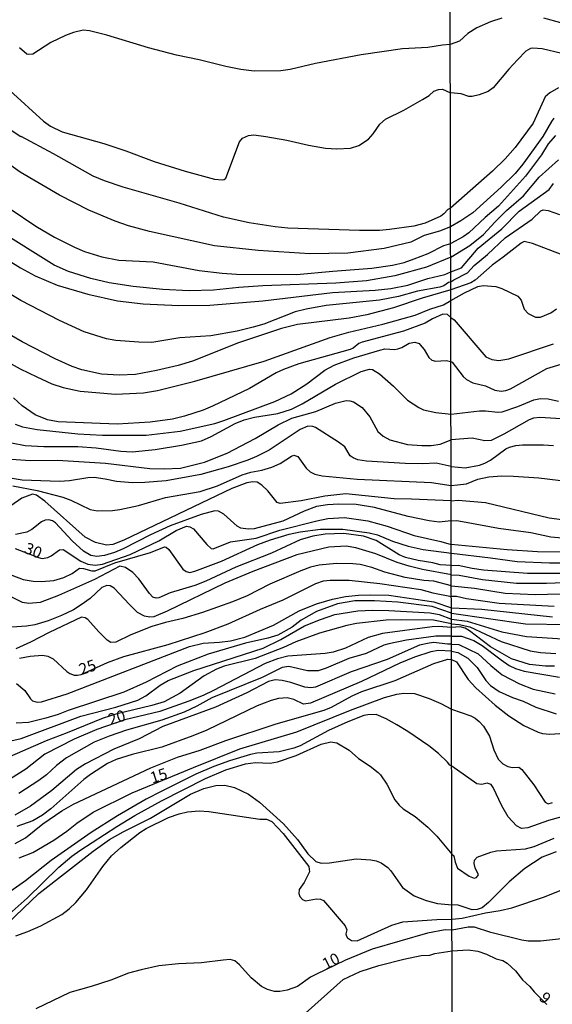
# Model space of a CAD drawing. Units: millimetres. Extents: x 175907 to 178324, y 1663183 to 1665962.
# Drawn here: x 177740 to 177858, y 1665415 to 1665633 of the extents above; entities that cross this region are included whole.
import ezdxf
from ezdxf.enums import TextEntityAlignment as Align

# ---------------------------------------------------------------- set-up
doc = ezdxf.new("R2010")
doc.units = ezdxf.units.MM
for name, color, linetype in [('IMAGEM', 7, 'Continuous'), ('V-CURVA_DE_NIVEL', 4, 'Continuous'), ('V-CURVA_MESTRA', 1, 'Continuous'), ('V-TEXTO_DE_ALTIMETRIA', 2, 'Continuous'), ('X-LIMITE_1000', 7, 'Continuous')]:
    doc.layers.add(name, color=color, linetype=linetype)
picture_1 = doc.add_image_def('image1.jpg', size_in_pixel=(4027, 4629))

msp = doc.modelspace()

# ---------------------------------------------------------------- linework, layer by layer
at = {"layer": 'V-CURVA_DE_NIVEL'}
for points in [[(177864.54, 1665634.48), (177862.53, 1665633.21), (177861.16, 1665632.62), (177860.18, 1665632.59), (177856.46, 1665633.64)], [(177847.14, 1665633.64), (177844.58, 1665632.83), (177841.58, 1665631.5), (177839.58, 1665630.29), (177837.78, 1665628.55), (177835.71, 1665627.84)], [(177835.71, 1665627.84), (177834, 1665627.71), (177830.71, 1665627.16), (177825.12, 1665626.84), (177815.94, 1665625.54), (177805.87, 1665623.64), (177800.23, 1665622.27), (177798.18, 1665621.97), (177792.25, 1665621.91), (177789.3, 1665622.29), (177786.02, 1665622.93), (177780.12, 1665624.43), (177775.09, 1665625.49), (177768.85, 1665627.09), (177759.67, 1665629.91), (177755.83, 1665630.81), (177754.38, 1665630.98), (177752.29, 1665630.51), (177750.5, 1665629.83), (177747.25, 1665628.23), (177743.28, 1665625.69), (177742.38, 1665625.6), (177741.93, 1665625.69), (177740.29, 1665627.12)], [(177860.39, 1665625.86), (177856.03, 1665626.85), (177854.02, 1665627.04), (177853.44, 1665626.95), (177852.44, 1665626.34), (177850.56, 1665624.45), (177848.65, 1665622.4), (177845.24, 1665618.26), (177844.11, 1665617.44), (177842.1, 1665616.67), (177840.52, 1665616.33), (177839.85, 1665616.35), (177838.12, 1665616.89), (177835.73, 1665617.12)], [(177738.13, 1665617.66), (177745.63, 1665610.85), (177747.18, 1665609.72), (177749.77, 1665608.5), (177758.99, 1665605.88), (177763.86, 1665604.3), (177770.13, 1665601.95), (177776.96, 1665599.81), (177783.45, 1665598.06), (177785.16, 1665597.85), (177785.63, 1665597.96), (177786.01, 1665598.26), (177789.02, 1665606.26), (177789.71, 1665607.11), (177791.01, 1665607.71), (177791.01, 1665607.71), (177792.16, 1665607.84), (177794.85, 1665607.5), (177799.48, 1665606.69), (177804.29, 1665605.53), (177808.04, 1665604.89), (177810.56, 1665604.7), (177813.59, 1665604.87), (177815.43, 1665605.51), (177817.56, 1665606.88), (177818.59, 1665608.06), (177820.08, 1665610.21), (177821.36, 1665611.3), (177825.42, 1665613.3), (177829.56, 1665615.65), (177831.01, 1665616.57), (177832.06, 1665617.47), (177833.06, 1665617.87), (177833.96, 1665617.92), (177835.73, 1665617.12)], [(177859.71, 1665618.23), (177857.78, 1665617.12), (177856.73, 1665616.21), (177854.08, 1665610.44), (177850.07, 1665605.03), (177847.89, 1665602.55), (177845.09, 1665599.79), (177835.78, 1665591.62)], [(177835.78, 1665591.62), (177835.13, 1665591.33), (177834.28, 1665590.32), (177833.62, 1665589.82), (177830.16, 1665588.29), (177827.64, 1665587.63), (177822.26, 1665586.86), (177820.04, 1665586.69), (177815.6, 1665586.69), (177799.72, 1665587.2), (177796.9, 1665587.45), (177791.18, 1665588.33), (177785.46, 1665589.61), (177775.64, 1665592.68), (177763.26, 1665596.29), (177759.12, 1665597.68), (177756.62, 1665598.66), (177747.82, 1665603.66), (177740.68, 1665607.5), (177740.59, 1665607.41), (177736.34, 1665610.23)], [(177859.02, 1665607.7), (177857.39, 1665605.84), (177855.92, 1665603.39), (177852.37, 1665598.68), (177846.37, 1665592.04), (177843.44, 1665589.54), (177839.83, 1665586.14), (177838.55, 1665585.28), (177835.8, 1665583.76)], [(177835.8, 1665580.79), (177840, 1665583.36), (177843.04, 1665585.75), (177845.64, 1665588.62), (177848.18, 1665591.1), (177851.95, 1665594.3), (177855.36, 1665598.45), (177859.71, 1665602.27)], [(177835.81, 1665577.54), (177838.21, 1665578.4), (177841.9, 1665582.76), (177847.14, 1665587.06), (177850.96, 1665590.93), (177857.59, 1665595.71), (177858.53, 1665597.06)], [(177738.2, 1665591.49), (177743.92, 1665587.6), (177748.02, 1665585.17), (177752.46, 1665582.95), (177754.68, 1665582.01), (177758.52, 1665580.82), (177762.32, 1665580.11), (177769.92, 1665579.71), (177780.08, 1665577.78), (177785.16, 1665577.19), (177788.32, 1665577), (177801.68, 1665576.93), (177809.71, 1665577.7), (177818.33, 1665578.3), (177822.94, 1665579), (177825.51, 1665579.62), (177827.68, 1665580.39), (177830.8, 1665581.58), (177834.3, 1665583.36), (177835.8, 1665583.76)], [(177835.82, 1665575.29), (177836.48, 1665575.73), (177839.49, 1665577.33), (177840.98, 1665578.91), (177843.98, 1665581.37), (177847.86, 1665585.05), (177853.81, 1665589.17), (177855.77, 1665591.05), (177856.28, 1665591.24), (177857.4, 1665591.12), (177859.92, 1665590.22)], [(177835.8, 1665580.79), (177830.46, 1665578.55), (177823.46, 1665576.63), (177817.14, 1665575.56), (177810.39, 1665575.05), (177794.21, 1665574.41), (177788.88, 1665574.07), (177783.24, 1665573.47), (177777.9, 1665573.3), (177772.01, 1665573.64), (177765.48, 1665574.24), (177760.14, 1665575.07), (177756.13, 1665576.01), (177751.14, 1665577.57), (177747.95, 1665579.02), (177735.27, 1665586.92)], [(177733.46, 1665582.74), (177740.55, 1665578.38), (177743.79, 1665576.61), (177748.66, 1665574.56), (177755.45, 1665572.58), (177761.98, 1665571.12), (177767.7, 1665570.44), (177775.6, 1665570.08), (177782.43, 1665570.16), (177794.17, 1665571.12), (177809.62, 1665572.98), (177819.06, 1665573.43), (177822.52, 1665573.81), (177826.27, 1665574.54), (177830.76, 1665576.08), (177834.51, 1665576.93), (177835.81, 1665577.54)], [(177734.57, 1665559.34), (177740.46, 1665556.05), (177744.13, 1665554.26), (177747.42, 1665552.77), (177749.98, 1665551.91), (177753.7, 1665551.12), (177761.55, 1665550.46), (177767.74, 1665550.72), (177770.86, 1665551.29), (177779.1, 1665553.36), (177794.47, 1665557.76), (177809.11, 1665563.01), (177813.25, 1665564.17), (177820.77, 1665565.94), (177827.94, 1665567.92), (177831.14, 1665569.25), (177834.22, 1665570.25), (177835.82, 1665571.17), (177838.89, 1665572.91), (177841.8, 1665574.28), (177843, 1665574.53), (177845.82, 1665574.28), (177847.14, 1665573.85), (177850.65, 1665572.14), (177851.39, 1665571.25), (177852.09, 1665569.28), (177852.97, 1665568.32), (177854.58, 1665567.48), (177855.69, 1665567.46), (177858, 1665568.46), (177859.23, 1665569.32)], [(177835.82, 1665575.29), (177835.32, 1665575.14), (177834.28, 1665574.41), (177833.36, 1665574.11), (177828.45, 1665573.22), (177824.23, 1665572.06), (177820, 1665571.25), (177808.22, 1665570.06), (177803.78, 1665569.29), (177801.38, 1665568.65), (177794.43, 1665565.96), (177792.04, 1665565.25), (177788.49, 1665564.42), (177782.69, 1665563.38), (177775.81, 1665562.89), (177769.62, 1665561.9), (177766.72, 1665561.93), (177761.64, 1665562.31), (177759.59, 1665562.71), (177754.64, 1665564.25), (177749.13, 1665566.73), (177740.61, 1665571.15), (177736.02, 1665573.88)], [(177835.83, 1665567.39), (177835.07, 1665568.09), (177834.04, 1665568.14), (177831.74, 1665567.11), (177830.16, 1665566.17), (177825.34, 1665564.38), (177816.16, 1665561.97), (177815.47, 1665561.67), (177814.19, 1665560.62), (177813.51, 1665560.32), (177802.15, 1665557.16), (177798.74, 1665555.93), (177797.16, 1665555.18), (177791.22, 1665551.74), (177783.03, 1665547.77), (177780.98, 1665546.92), (177776.84, 1665545.57), (177774.15, 1665544.95), (177769.24, 1665544.27), (177761.94, 1665543.82), (177748.87, 1665544.31), (177746.48, 1665544.78), (177743.79, 1665545.89), (177740.89, 1665547.86), (177738.94, 1665549.66)], [(177835.83, 1665567.39), (177836.54, 1665566.91), (177843.57, 1665558.72), (177844.88, 1665558.12), (177846.46, 1665557.91), (177848.68, 1665558.25), (177858.55, 1665561.58)], [(177835.92, 1665522.44), (177837.18, 1665522.48), (177838.38, 1665522.31), (177846.41, 1665520.77), (177853.55, 1665519.83), (177858, 1665518.91), (177862.18, 1665518.53), (177865.86, 1665518.67), (177874.28, 1665520), (177883.34, 1665521.2), (177888.64, 1665521.56), (177892.06, 1665522.26), (177900.14, 1665525.15), (177912.36, 1665528.89), (177916.12, 1665529.87), (177921.72, 1665530.98), (177924.24, 1665531.73), (177931.08, 1665534.55), (177935.14, 1665535.88), (177941.42, 1665539.51), (177948.02, 1665544.32), (177958.6, 1665551.46), (177968.58, 1665560.28), (177977.02, 1665566.5)], [(177739.35, 1665543.78), (177740.98, 1665543.25), (177744.22, 1665542.65), (177753.23, 1665541.71), (177758.65, 1665541.35), (177768.34, 1665541.39), (177775.85, 1665542.24), (177783.54, 1665543.99), (177785.55, 1665544.61), (177796.86, 1665548.82), (177800.47, 1665550.55), (177803.9, 1665552.75), (177807.94, 1665555.76), (177809.96, 1665556.87), (177814.32, 1665558.49), (177820.08, 1665560.2), (177821.24, 1665560.45), (177823.41, 1665560.32), (177824.1, 1665560.47), (177824.95, 1665560.75), (177826.59, 1665561.71), (177827.87, 1665561.99), (177828.79, 1665561.65), (177829.07, 1665561.37), (177829.92, 1665560.31), (177830.99, 1665558.56), (177831.61, 1665557.96), (177832.46, 1665557.78), (177834.77, 1665557.93), (177835.85, 1665557.68)], [(177835.94, 1665515.24), (177844.58, 1665514.27), (177850.52, 1665513.42), (177857.7, 1665513.16), (177861.46, 1665513.12), (177864.92, 1665513.29), (177876.8, 1665514.57), (177880.82, 1665515.21), (177885.82, 1665516.35), (177896.42, 1665519.4), (177904.88, 1665522.14), (177912.66, 1665523.85), (177915.18, 1665524.55), (177921.42, 1665526.79), (177926.38, 1665528.8), (177933.34, 1665532.07), (177941.09, 1665536.68), (177950.82, 1665542.05), (177958.47, 1665547.16), (177965.44, 1665551.56), (177970.1, 1665554.75), (177978.99, 1665559.34)], [(177738.5, 1665539.66), (177741.57, 1665539.08), (177745.71, 1665538.85), (177753.19, 1665538.89), (177757.24, 1665538.55), (177762.75, 1665537.82), (177765.27, 1665537.7), (177770.35, 1665538.19), (177776.2, 1665539.19), (177780.64, 1665540.15), (177782.77, 1665541.07), (177788.04, 1665543.93), (177790.07, 1665544.74), (177792.33, 1665545.34), (177797.5, 1665546.19), (177800.53, 1665547.13), (177802.92, 1665548.28), (177810.26, 1665552.66), (177815.99, 1665555.46), (177817.82, 1665556.01), (177818.5, 1665555.88), (177820, 1665554.97), (177823.13, 1665552.26), (177826.23, 1665549.14), (177828.71, 1665547.47), (177829.78, 1665546.98), (177832.51, 1665546.36), (177835.87, 1665546.04)], [(177835.85, 1665557.68), (177836.1, 1665557.54), (177838.59, 1665554.37), (177839.29, 1665553.72), (177840.73, 1665552.99), (177843.51, 1665552.27), (177845.6, 1665551.33), (177846.97, 1665551.13), (177848.04, 1665551.24), (177849.06, 1665551.63), (177857.12, 1665556.13), (177860.26, 1665557.08)], [(177835.94, 1665512.55), (177837.44, 1665512.65), (177840.56, 1665511.96), (177843.04, 1665511.62), (177852.83, 1665510.85), (177866.5, 1665510.85), (177874.71, 1665511.41), (177881.03, 1665512.56), (177888.55, 1665514.36), (177896.55, 1665516.49), (177897.53, 1665516.92), (177906.8, 1665519.79), (177910.44, 1665520.73), (177915.63, 1665522.99), (177923.73, 1665525.98), (177927.92, 1665527.71), (177934.18, 1665530.62), (177937.23, 1665532.31), (177940.86, 1665534.72), (177949.9, 1665539.6), (177961.06, 1665546.09), (177968.9, 1665551.35), (177972.04, 1665553.25), (177979.05, 1665556.75)], [(177835.87, 1665546.04), (177842.14, 1665546.8), (177843.51, 1665546.8), (177846.24, 1665546.45), (177847.23, 1665546.54), (177850.65, 1665547.69), (177854.24, 1665549.23), (177855.65, 1665549.53), (177857.36, 1665549.4), (177859.66, 1665548.89)], [(177835.9, 1665534.43), (177832.55, 1665535.18), (177829.52, 1665535.01), (177825.68, 1665535.09), (177817.18, 1665535.6), (177815.26, 1665535.93), (177814.17, 1665536.37), (177813.55, 1665536.84), (177812.35, 1665538.77), (177810.92, 1665539.85), (177805.82, 1665543.08), (177805.27, 1665543.29), (177804.16, 1665543.35), (177802.49, 1665542.65), (177795.56, 1665538.08), (177792.8, 1665536.63), (177790.88, 1665535.84), (177786.49, 1665534.35), (177780.47, 1665532.7), (177772.78, 1665531.29), (177768.08, 1665530.91), (177765.35, 1665530.87), (177761.77, 1665531.14), (177759.29, 1665531.68), (177756.81, 1665531.98), (177755.45, 1665531.96), (177751.35, 1665531.29), (177749.13, 1665531.16), (177740.89, 1665531.42), (177736.49, 1665532.19)], [(177835.9, 1665534.43), (177839.02, 1665534.15), (177842.14, 1665534.72), (177843.34, 1665535.17), (177844.6, 1665535.88), (177848, 1665538.36), (177848.8, 1665538.76), (177850.22, 1665539.13), (177851.67, 1665539.23), (177856.33, 1665539.27), (177858.55, 1665539.1)], [(177738.84, 1665530.18), (177744.22, 1665529.16), (177749.86, 1665527.64), (177751.69, 1665526.98), (177755.92, 1665524.97), (177757.54, 1665524.65), (177760.87, 1665524.7), (177762.49, 1665524.93), (177766.63, 1665525.85), (177772.65, 1665527.56), (177780.34, 1665528.94), (177784.14, 1665530.18), (177789.6, 1665532.62), (177791.52, 1665533.17), (177794, 1665533.64), (177796.18, 1665534.32), (177798.05, 1665535.11), (177800.57, 1665536.74), (177801.09, 1665536.93), (177801.94, 1665536.69), (177803.77, 1665534.11), (177804.65, 1665533.26), (177805.74, 1665532.74), (177807.32, 1665532.4), (177815.09, 1665531.63), (177831.57, 1665530.89), (177835.91, 1665530.26)], [(177835.91, 1665530.26), (177837.31, 1665530.38), (177839.32, 1665530.62), (177841.84, 1665531.62), (177844.23, 1665532.16), (177847.1, 1665532.35), (177849.71, 1665532.31), (177855.35, 1665531.95), (177866.93, 1665530.53)], [(177835.91, 1665526.83), (177827.13, 1665527.22), (177823.29, 1665527.32), (177812.57, 1665528.37), (177807.92, 1665527.92), (177802.71, 1665526.85), (177798.01, 1665526.28), (177797.35, 1665526.45), (177795.32, 1665529.03), (177793.98, 1665530.31), (177792.93, 1665530.95), (177791.99, 1665531.04), (177790.63, 1665530.85), (177787.34, 1665529.59), (177763.43, 1665518.14), (177760.96, 1665517.16), (177759.59, 1665517.01), (177757.11, 1665517.63), (177754.83, 1665518.78), (177745.93, 1665526.75), (177744.05, 1665528.09), (177743.15, 1665528.35), (177740.78, 1665527.43), (177738.35, 1665525.74)], [(177835.92, 1665522.44), (177833.23, 1665522.14), (177831.01, 1665522.39), (177826.36, 1665523.37), (177818.93, 1665525.4), (177814.83, 1665526.04), (177810.99, 1665526.11), (177808.51, 1665525.96), (177806.04, 1665525.57), (177803.31, 1665524.59), (177798.61, 1665522.37), (177792.29, 1665520.66), (177790.93, 1665520.6), (177789.3, 1665520.83), (177788.47, 1665521.24), (177785.54, 1665523.93), (177784.39, 1665524.55), (177783.58, 1665524.63), (177780.55, 1665523.82), (177773.68, 1665521.33), (177769.28, 1665519.34), (177763.26, 1665516.2), (177761.34, 1665515.39), (177759.12, 1665514.77), (177757.45, 1665514.56), (177756.09, 1665514.79), (177754.44, 1665515.73), (177751.97, 1665517.97), (177748.27, 1665521.95), (177747.61, 1665522.46), (177746.82, 1665522.63), (177745.97, 1665522.58), (177745.16, 1665522.24), (177743.02, 1665520.49), (177741.91, 1665519.94), (177739.44, 1665519.42)], [(177835.91, 1665526.83), (177837.44, 1665527.03), (177843.51, 1665526.5), (177857.57, 1665523.12), (177864.36, 1665522.18)], [(177835.94, 1665512.55), (177833.49, 1665512.72), (177831.87, 1665513.15), (177828.58, 1665513.62), (177825.8, 1665514.34), (177824.4, 1665514.92), (177819.31, 1665518.04), (177816.46, 1665519.04), (177812.1, 1665519.6), (177807.96, 1665519.47), (177805.23, 1665519.04), (177802.45, 1665518.19), (177796.13, 1665515.28), (177788.19, 1665512.17), (177781.58, 1665509.09), (177779.14, 1665508.15), (177773.63, 1665506.49), (177771.16, 1665505.42), (177770.6, 1665505.29), (177769.83, 1665505.53), (177769.08, 1665506.32), (177766.69, 1665509.61), (177765.39, 1665510.98), (177763.77, 1665512.12), (177762.49, 1665512.42), (177756.94, 1665509.43), (177748.96, 1665505.89), (177744.86, 1665504.35), (177742.38, 1665504.14), (177740.98, 1665504.35), (177736.21, 1665506.74)], [(177738.63, 1665510.37), (177741.1, 1665509.46), (177743.32, 1665509.07), (177745.2, 1665508.99), (177747.93, 1665509.26), (177750.15, 1665509.9), (177751.95, 1665510.74), (177753.56, 1665511.93), (177754.47, 1665511.89), (177756.34, 1665511.36), (177757.07, 1665511.4), (177761.38, 1665513.13), (177761.38, 1665513.13), (177769.28, 1665515.41), (177772.4, 1665516.67), (177772.8, 1665516.61), (177773.4, 1665516.1), (177776.49, 1665511.76), (177777.22, 1665511.18), (177778.03, 1665511.01), (177779.14, 1665511.27), (177785.03, 1665513.51), (177793.06, 1665517.16), (177795.85, 1665518.23), (177800.02, 1665519.47), (177802.49, 1665520.02), (177806.93, 1665520.58), (177811.93, 1665520.58), (177817.74, 1665519.77), (177819.61, 1665519.3), (177822.9, 1665517.93), (177826.4, 1665516.82), (177829.69, 1665516.05), (177835.94, 1665515.24)], [(177835.95, 1665510.48), (177829.56, 1665511.65), (177826.57, 1665512.42), (177823.93, 1665513.23), (177819.23, 1665515.09), (177814.75, 1665516.48), (177812.66, 1665516.8), (177808.81, 1665516.61), (177801.73, 1665514.9), (177791.95, 1665511.23), (177785.76, 1665508.67), (177772.99, 1665502.43), (177770.05, 1665501.22), (177769.15, 1665501.11), (177768, 1665501.34), (177766.46, 1665502.16), (177764.64, 1665503.89), (177761.23, 1665507.56), (177760.4, 1665508.07), (177759.67, 1665508.13), (177758.52, 1665507.66), (177755.96, 1665505.23), (177753.97, 1665503.84), (177752.25, 1665502.77), (177749.6, 1665501.45), (177746.61, 1665500.3), (177743.66, 1665499.4), (177741.87, 1665499.1), (177738.63, 1665498.87)], [(177835.95, 1665508.05), (177832.04, 1665509.07), (177829.86, 1665509.22), (177825.72, 1665509.9), (177821.21, 1665511.06), (177818.31, 1665512.08), (177815.73, 1665512.74), (177814.11, 1665512.94), (177810.52, 1665512.96), (177806.68, 1665512.62), (177804.76, 1665512.15), (177802.58, 1665511.36), (177795.71, 1665508.45), (177790.75, 1665505.85), (177787.47, 1665504.5), (177780.85, 1665502.13), (177776.45, 1665500.85), (177772.61, 1665499.96), (177769.62, 1665499.02), (177764.93, 1665497.18), (177761.64, 1665495.6), (177760.53, 1665495.54), (177759.72, 1665495.99), (177757.83, 1665497.85), (177755.43, 1665500.6), (177754.81, 1665500.98), (177754.06, 1665501.11), (177746.87, 1665497.74), (177742.75, 1665495.56), (177739.48, 1665494.11)], [(177835.95, 1665510.48), (177837.7, 1665510.4), (177842.82, 1665509.44), (177850.35, 1665508.67), (177857.01, 1665508.63), (177862.74, 1665508.89)], [(177835.95, 1665508.05), (177841.07, 1665507.56), (177847.87, 1665506.45), (177854.49, 1665506.11), (177865.48, 1665506.45)], [(177739.61, 1665486.45), (177741.46, 1665484.89), (177742.72, 1665483.06), (177743.19, 1665482.62), (177744.18, 1665482.32), (177745.2, 1665482.39), (177745.2, 1665482.39), (177750.84, 1665484.16), (177777.95, 1665494.62), (177780.94, 1665495.39), (177784.61, 1665495.56), (177787, 1665495.86), (177790.2, 1665496.71), (177796.52, 1665499.32), (177802.26, 1665502.48), (177806.08, 1665504.06), (177809.62, 1665505.08), (177812.48, 1665505.66), (177815.39, 1665505.96), (177817.95, 1665506.06), (177822.13, 1665505.96), (177832.08, 1665504.53), (177835.96, 1665503.21)], [(177835.96, 1665502.02), (177831.7, 1665503.44), (177824.1, 1665504.4), (177818.89, 1665504.7), (177814.58, 1665504.7), (177810.69, 1665504.06), (177806.04, 1665502.39), (177802.69, 1665500.43), (177800.7, 1665498.92), (177797.5, 1665497.16), (177795.28, 1665496.5), (177790.33, 1665495.39), (177782.09, 1665492.96), (177775.21, 1665490.27), (177768.38, 1665486.74), (177763.43, 1665484.5), (177751.05, 1665480.45), (177748.87, 1665479.59), (177746.14, 1665478.74), (177742.26, 1665477.84), (177739.52, 1665477.65)], [(177734.66, 1665472.95), (177740.68, 1665474.28), (177753.87, 1665479.17), (177761.64, 1665481.21), (177766.51, 1665482.75), (177768.3, 1665483.69), (177771.45, 1665486.06), (177773.25, 1665487.11), (177778.93, 1665489.28), (177794.26, 1665494.28), (177798.18, 1665496.14), (177803.45, 1665499.19), (177806.95, 1665500.62), (177810.14, 1665501.69), (177815.26, 1665502.54), (177818.46, 1665502.67), (177822.09, 1665502.58), (177831.27, 1665502.09), (177833.23, 1665501.71), (177835.97, 1665500.7)], [(177835.96, 1665503.21), (177842.7, 1665502.86), (177858.38, 1665501.15)], [(177835.96, 1665502.02), (177852.4, 1665499.61), (177861.76, 1665499.48)], [(177835.97, 1665500.7), (177839.43, 1665500.2), (177847.14, 1665497.86), (177852.57, 1665496.83), (177865.22, 1665496.02)], [(177835.97, 1665499.62), (177837.7, 1665499.51), (177840, 1665498.95), (177847.01, 1665495.75), (177853.38, 1665493.67), (177855.65, 1665493.29), (177859.06, 1665493.07)], [(177835.97, 1665496.92), (177832.51, 1665496.9), (177825.98, 1665495.99), (177822.13, 1665495.22), (177820.98, 1665494.92), (177817.1, 1665493.08), (177813.25, 1665491.97), (177808.22, 1665489.8), (177806.47, 1665489.26), (177804.07, 1665489.26), (177799.93, 1665490.16), (177798.48, 1665489.95), (177794.04, 1665487.77), (177782.9, 1665483.29), (177779.57, 1665481.43), (177776.79, 1665480.1), (177771.8, 1665478.31), (177764.03, 1665476.13), (177760.14, 1665474.81), (177756.81, 1665473.44), (177750.71, 1665469.97), (177748.49, 1665468.3), (177746.27, 1665466.23), (177744.6, 1665464.95), (177740.16, 1665462.07)], [(177835.97, 1665496.92), (177838.17, 1665496.9), (177840.9, 1665495.98), (177842.78, 1665494.83), (177846.94, 1665491.66), (177848.78, 1665490.45), (177850.18, 1665489.72), (177852.06, 1665489.18), (177859.88, 1665487.82)], [(177835.98, 1665495.14), (177835.11, 1665495.11), (177832.08, 1665495.47), (177831.01, 1665495.39), (177828.88, 1665494.92), (177821.71, 1665491.78), (177813.77, 1665489.03), (177805.87, 1665485.63), (177804.8, 1665485.48), (177803.52, 1665485.61), (177800.36, 1665486.68), (177798.44, 1665487.11), (177796.94, 1665487.21), (177795.43, 1665486.9), (177790.63, 1665484.35), (177783.67, 1665481.17), (177772.06, 1665476.95), (177766.8, 1665474.21), (177761.17, 1665471.87), (177754.94, 1665468.66), (177752.93, 1665467.39), (177747.48, 1665462.77), (177742.73, 1665459.27), (177739.27, 1665457.31)], [(177835.98, 1665495.14), (177837.57, 1665495.04), (177841.88, 1665492.99), (177844.68, 1665490.39), (177847.22, 1665488.37), (177851.07, 1665486.39), (177854.06, 1665485.21), (177858.94, 1665484.16)], [(177835.98, 1665493.56), (177833.06, 1665493.72), (177831.4, 1665493.47), (177827.81, 1665492.27), (177824.52, 1665490.91), (177816.03, 1665486.89), (177804.76, 1665482.07), (177803.17, 1665481.86), (177801.06, 1665482.92), (177799.59, 1665483.29), (177797.67, 1665483.14), (177796.01, 1665482.71), (177792.97, 1665481.51), (177781.75, 1665476.09), (177778.72, 1665474.85), (177771.84, 1665472.33), (177765.27, 1665470.71), (177761.68, 1665469.63), (177759.76, 1665468.75), (177756.02, 1665466.32), (177754.55, 1665465.19), (177747.23, 1665458.67), (177745.39, 1665457.33), (177743.28, 1665456.07), (177739.69, 1665454.83)], [(177835.98, 1665493.56), (177837.35, 1665493.29), (177839.58, 1665492.05), (177841.67, 1665489.96), (177843.59, 1665487.12), (177844.59, 1665486), (177846.5, 1665484.7), (177849.45, 1665483.33), (177851.88, 1665482.52), (177854.62, 1665481.19), (177859.19, 1665479.7)], [(177739.31, 1665451.05), (177741.62, 1665452.25), (177745.46, 1665455.37), (177749.68, 1665458.23), (177752.22, 1665459.7), (177769.41, 1665467.77), (177775.3, 1665470.16), (177780.29, 1665471.65), (177786.02, 1665473.79), (177797.16, 1665477.54), (177807.75, 1665480.57), (177809.37, 1665481.21), (177813.96, 1665483.69), (177816.15, 1665484.69), (177823.5, 1665487.11), (177832.06, 1665490.86), (177835.15, 1665491.85), (177835.98, 1665491.74)], [(177835.98, 1665491.74), (177837.05, 1665491.26), (177839.68, 1665487.35), (177841.33, 1665485.47), (177845.62, 1665481.64), (177848.65, 1665479.25), (177851.97, 1665477.13), (177855.18, 1665475.66), (177856.16, 1665475.36), (177857.74, 1665475.21), (177859.96, 1665475.4)], [(177836.03, 1665468.11), (177835.6, 1665468.33), (177835.09, 1665469.01), (177833.06, 1665470.93), (177830.95, 1665472.64), (177826.34, 1665475.79), (177823.86, 1665477.29), (177821.49, 1665478.61), (177819.27, 1665479.55), (177817.48, 1665479.51), (177816.58, 1665479.32), (177813.04, 1665477.97), (177808.73, 1665476.05), (177802.45, 1665472.63), (177801.09, 1665472.1), (177797.8, 1665471.33), (177792.89, 1665471.05), (177791.48, 1665470.76), (177786.83, 1665469.35), (177783.33, 1665468.07), (177779.36, 1665466.36), (177771.84, 1665462.62), (177768.38, 1665460.81), (177762.02, 1665457.14), (177756.15, 1665453.49), (177747.29, 1665447.3), (177741.66, 1665442.77), (177736.92, 1665439.44)], [(177738.03, 1665435.41), (177741.97, 1665438.97), (177748.98, 1665445.8), (177751.88, 1665448.24), (177753.65, 1665449.52), (177761.85, 1665454.83), (177765.84, 1665457.2), (177771.76, 1665460.45), (177781.51, 1665465.38), (177785.99, 1665467.3), (177790.37, 1665468.69), (177792.59, 1665468.98), (177795.83, 1665468.83), (177797.46, 1665469.09), (177801.6, 1665470.54), (177807.13, 1665472.98), (177809.28, 1665473.53), (177810.61, 1665473.32), (177813.3, 1665471.72), (177815.41, 1665469.82), (177817.99, 1665468.13), (177819.72, 1665466.74), (177820.25, 1665466.21), (177821.66, 1665464.19), (177823.45, 1665460.68), (177824.41, 1665459.49), (177825.25, 1665458.74), (177827.92, 1665457.01), (177830.71, 1665454.66), (177832.74, 1665452.66), (177836.07, 1665448.64)], [(177860.39, 1665456.9), (177857.48, 1665456.09), (177852.91, 1665454.52), (177851.5, 1665454.35), (177850.34, 1665454.91), (177848.53, 1665456.96), (177847.12, 1665459.4), (177845.19, 1665463.46), (177844.74, 1665464.1), (177843.85, 1665464.35), (177842.7, 1665464.08), (177841.58, 1665464.27), (177836.03, 1665468.11)], [(177735.76, 1665431.63), (177744.56, 1665440), (177756.6, 1665449.35), (177760.23, 1665451.89), (177763.22, 1665453.62), (177769.28, 1665456.62), (177778.16, 1665461.92), (177781.15, 1665463.2), (177783.75, 1665463.86), (177785.8, 1665463.95), (177787.94, 1665463.45), (177791.05, 1665461.94), (177793.48, 1665460.17), (177798.76, 1665455.39), (177801.85, 1665451.89), (177804.14, 1665448.73), (177805.95, 1665447.02), (177807.11, 1665446.66), (177808.98, 1665446.74), (177814.83, 1665447.62), (177818.08, 1665447.45), (177819.27, 1665447.17), (177820.43, 1665446.72), (177821.89, 1665445.7), (177822.54, 1665445.02), (177825.1, 1665441.3), (177827.73, 1665439.46), (177830.33, 1665438.39), (177832.89, 1665437.75), (177836.09, 1665437.49)], [(177739.46, 1665430.58), (177742.15, 1665431.56), (177745.01, 1665432.84), (177749.64, 1665435.36), (177751.3, 1665436.58), (177752.8, 1665437.99), (177755.15, 1665440.76), (177758.75, 1665445.91), (177760.67, 1665448.3), (177762.74, 1665450.18), (177766.95, 1665453.44), (177768.34, 1665454.32), (177773.31, 1665456.75), (177775.68, 1665457.61), (177777.52, 1665458.01), (177780.08, 1665458.23), (177782.22, 1665458.1), (177793.49, 1665456.45), (177794.98, 1665456.41), (177796.18, 1665455.9), (177798.69, 1665453.26), (177804.37, 1665445.97), (177804.5, 1665444.76), (177803.32, 1665442.37), (177802.23, 1665440.83), (177802.17, 1665439.94), (177802.36, 1665439.34), (177803, 1665438.65), (177803.65, 1665438.37), (177806.08, 1665438.82), (177806.98, 1665438.69), (177807.6, 1665438.42), (177812.39, 1665432.85), (177812.82, 1665431.91), (177812.57, 1665431.01), (177812.63, 1665430.71), (177812.63, 1665430.71), (177812.97, 1665430.14), (177813.83, 1665429.54), (177815.07, 1665429.51), (177822.77, 1665432.97), (177825.16, 1665433.72), (177832.72, 1665434.25), (177836.1, 1665434.26), (177838.34, 1665434.52), (177843.47, 1665435.72), (177846.76, 1665436.23), (177846.76, 1665436.23), (177849.32, 1665436.81), (177856.59, 1665439.22), (177861.89, 1665441.36)], [(177836.07, 1665448.64), (177836.5, 1665448.28), (177836.79, 1665446.88), (177837.33, 1665445.6), (177839.92, 1665443.8), (177841, 1665443.37), (177841.54, 1665443.5), (177841.99, 1665444.1), (177841.2, 1665445.64), (177840.98, 1665446.58), (177841.07, 1665447.32), (177841.67, 1665448.01), (177844.66, 1665449.14), (177845.94, 1665449.4), (177852.35, 1665449.82), (177854.28, 1665450.38), (177858.72, 1665452.2)], [(177859.15, 1665449.22), (177856.07, 1665448.01), (177852.18, 1665445.53), (177848.72, 1665442.54), (177844.19, 1665437.96), (177842.74, 1665436.83), (177841.63, 1665436.4), (177840.52, 1665436.32), (177837.46, 1665437.41), (177836.09, 1665437.49)], [(177802.26, 1665412.22), (177811.97, 1665420.91), (177815.77, 1665422.73), (177819.91, 1665424.07), (177825.42, 1665425.46), (177829.26, 1665426.23), (177831.18, 1665426.36), (177832.25, 1665426.68), (177836.11, 1665427.3), (177839.66, 1665427.47), (177841.84, 1665427.21), (177843.72, 1665426.55), (177845.86, 1665425.5), (177847.35, 1665425.12), (177848.34, 1665424.59), (177850.13, 1665422.86), (177851.73, 1665420.85), (177853.36, 1665419.42), (177854.28, 1665418.24), (177857.08, 1665415.44)]]:
    msp.add_lwpolyline(points, dxfattribs=at)
at = {"layer": 'V-CURVA_MESTRA'}
for points in [[(177835.79, 1665587.47), (177833.32, 1665586.54), (177829.95, 1665585.54), (177827, 1665584.11), (177821.07, 1665582.65), (177813.04, 1665581.67), (177804.59, 1665581.5), (177793.19, 1665582.23), (177783.45, 1665583.25), (177769.07, 1665586.41), (177764.41, 1665587.69), (177761.47, 1665588.76), (177755.66, 1665591.19), (177749.17, 1665594.48), (177740.42, 1665599.6), (177733.44, 1665604.55), (177729, 1665608.16), (177718.64, 1665617.41), (177709.36, 1665624.81), (177706.22, 1665628.01), (177697.68, 1665638.63)], [(177858.66, 1665611.53), (177858.1, 1665610.82), (177856.24, 1665607.47), (177851.8, 1665601.37), (177850.05, 1665599.28), (177847.01, 1665596.22), (177840.68, 1665590.61), (177838.01, 1665588.79), (177835.79, 1665587.47)], [(177860.52, 1665581.27), (177853.94, 1665583.77), (177852.08, 1665584.2), (177851.37, 1665583.88), (177847.41, 1665580.73), (177844.96, 1665579.02), (177841.24, 1665575.65), (177840.26, 1665575.11), (177835.82, 1665573.54)], [(177835.82, 1665573.54), (177829.48, 1665571.72), (177823.16, 1665569.59), (177817.22, 1665568.01), (177813.3, 1665567.24), (177801.85, 1665565.88), (177798.31, 1665565), (177788.83, 1665561.82), (177778.59, 1665557.74), (177775.43, 1665556.8), (177770.65, 1665555.67), (177765.95, 1665554.82), (177762.36, 1665554.65), (177758.44, 1665554.9), (177754.08, 1665555.84), (177751.99, 1665556.57), (177748.23, 1665558.28), (177740.89, 1665562.06), (177736.7, 1665564.44)], [(177975.25, 1665561.22), (177969.56, 1665556.52), (177966.21, 1665554.02), (177957.53, 1665547.93), (177949.33, 1665542.78), (177939.18, 1665535.93), (177936.12, 1665534.23), (177932.79, 1665532.63), (177926.12, 1665529.7), (177923.9, 1665528.89), (177910.01, 1665525.58), (177907.79, 1665524.9), (177900.01, 1665521.78), (177896.12, 1665520.49), (177893.34, 1665519.81), (177888.34, 1665519.08), (177882.78, 1665517.82), (177878.34, 1665517.25), (177873.9, 1665516.28), (177865.01, 1665515.43), (177855, 1665515.56), (177848.34, 1665516.03), (177835.93, 1665517.22)], [(177734.27, 1665536.33), (177742.64, 1665535.78), (177748.7, 1665535.82), (177759.33, 1665535.22), (177769.15, 1665533.99), (177772.31, 1665533.9), (177775.98, 1665534.07), (177781.28, 1665535.42), (177786.27, 1665537.4), (177792.46, 1665540.65), (177797.59, 1665543.7), (177800.62, 1665545.15), (177805.91, 1665546.6), (177810.26, 1665548.48), (177812.61, 1665549.06), (177813.47, 1665548.99), (177814.28, 1665548.72), (177816.19, 1665547.48), (177817.88, 1665545.43), (177819.66, 1665542.22), (177820.83, 1665541.13), (177822.3, 1665540.35), (177826.23, 1665539.3), (177829.39, 1665539.07), (177831.44, 1665539.09), (177833.49, 1665539.41), (177835.89, 1665540.37)], [(177862.65, 1665544.86), (177855.56, 1665545.28), (177854.15, 1665545.11), (177853.21, 1665544.75), (177847.57, 1665541.59), (177844.75, 1665540.22), (177843.34, 1665540.11), (177840.52, 1665540.75), (177835.89, 1665540.37)], [(177739.35, 1665516.33), (177744.52, 1665514.29), (177745.32, 1665514.08), (177746.57, 1665514.28), (177747.34, 1665514.67), (177749.13, 1665515.99), (177749.98, 1665516.1), (177753.87, 1665513.47), (177755.45, 1665512.85), (177757.03, 1665512.64), (177758.69, 1665512.83), (177764.8, 1665514.97), (177771.18, 1665518.02), (177775, 1665520.28), (177777.26, 1665521.22), (177778.03, 1665521.13), (177778.8, 1665520.65), (177781.79, 1665517.21), (177782.77, 1665516.31), (177783.16, 1665516.25), (177787, 1665517.8), (177792.72, 1665518.57), (177797.97, 1665520.35), (177806.17, 1665522.46), (177808.6, 1665522.93), (177812.31, 1665523.14), (177817.44, 1665522.46), (177821.75, 1665521.26), (177827.68, 1665519.21), (177833.62, 1665517.89), (177835.93, 1665517.22)], [(177740.29, 1665492.02), (177742.64, 1665492.49), (177745.42, 1665492.7), (177746.57, 1665492.49), (177747.72, 1665491.89), (177750.77, 1665489.09), (177751.45, 1665488.63), (177752.37, 1665488.28), (177753.14, 1665488.26), (177753.97, 1665488.39), (177759.76, 1665491.08), (177763.39, 1665492.43), (177773.21, 1665495.05), (177781.45, 1665497.74), (177786.53, 1665499.66), (177793.65, 1665502.91), (177798.69, 1665504.95), (177805.95, 1665508.58), (177807.66, 1665509.12), (177809.07, 1665509.31), (177813.3, 1665509.27), (177820.08, 1665508.58), (177829.18, 1665507.26), (177831.87, 1665506.51), (177835.96, 1665505.69)], [(177858.72, 1665503.48), (177846.5, 1665504.17), (177839.28, 1665505.19), (177837.05, 1665505.71), (177835.96, 1665505.69)], [(177835.97, 1665499.62), (177832, 1665500.47), (177824.87, 1665500.55), (177821.54, 1665500.43), (177814.96, 1665499.74), (177812.78, 1665499.27), (177806.72, 1665497.57), (177801.51, 1665495.64), (177798.78, 1665494.41), (177792.46, 1665491.97), (177785.59, 1665490.27), (177783.92, 1665489.63), (177781.23, 1665488.11), (177775.85, 1665484.27), (177772.31, 1665482.41), (177769.58, 1665481.56), (177761.6, 1665479.64), (177758.86, 1665478.74), (177750.88, 1665475.49), (177746.23, 1665473.77), (177732.74, 1665467.89)], [(177835.97, 1665498.86), (177833.06, 1665499.04), (177831.7, 1665499), (177820.72, 1665497.53), (177817.52, 1665496.59), (177812.48, 1665494.24), (177809.8, 1665493.34), (177807.96, 1665493.04), (177799.72, 1665492.45), (177797.41, 1665491.89), (177794.68, 1665490.87), (177783.24, 1665484.91), (177780.94, 1665483.8), (177777.78, 1665482.54), (177771.37, 1665480.26), (177763.66, 1665478.4), (177757.41, 1665476.25), (177752.42, 1665474.11), (177745.88, 1665470.78), (177741.7, 1665467.49), (177738.29, 1665465.36)], [(177858.81, 1665490.28), (177856.8, 1665490.3), (177853.25, 1665490.66), (177849.24, 1665491.92), (177844.59, 1665494.53), (177839.96, 1665498.08), (177839, 1665498.66), (177837.91, 1665499), (177835.97, 1665498.86)], [(177740.21, 1665447.83), (177743.28, 1665449.05), (177747.89, 1665451.78), (177750.79, 1665453.75), (177752.97, 1665455.52), (177756.64, 1665457.97), (177765.27, 1665462.22), (177778.84, 1665467.88), (177789.13, 1665471.98), (177801.73, 1665475.75), (177813.59, 1665480.51), (177821.11, 1665483.31), (177823.84, 1665484.04), (177825.42, 1665484.29), (177827.81, 1665484.25), (177831.05, 1665483.14), (177833.62, 1665482.01), (177836.01, 1665480.72), (177840.22, 1665479.25), (177841.2, 1665478.76), (177842.12, 1665478.06), (177843.06, 1665476.97), (177844.38, 1665474.79), (177845.37, 1665471.75), (177846.31, 1665469.7), (177847.33, 1665468.69), (177848.42, 1665468.1), (177849.45, 1665467.84), (177850.9, 1665467.9), (177851.58, 1665467.43), (177854.19, 1665464.02), (177856.69, 1665460.21), (177857.35, 1665459.78), (177858.34, 1665460.11)], [(177861.63, 1665430.08), (177855.65, 1665429.42), (177852.95, 1665429.42), (177851.54, 1665429.63), (177844.7, 1665431.36), (177841.07, 1665432.5), (177839.66, 1665432.5), (177836.11, 1665431.89), (177834.6, 1665431.95), (177830.67, 1665431.18), (177818.42, 1665427.64), (177812.48, 1665425.21), (177805.95, 1665422.07), (177804.76, 1665421.43), (177801.9, 1665419.42), (177799.55, 1665418.55), (177797.93, 1665418.25), (177796.77, 1665418.31), (177795.19, 1665418.72), (177793.89, 1665419.42), (177791.61, 1665421.34), (177789, 1665424.2), (177787.96, 1665425.1), (177786.95, 1665425.33), (177785.38, 1665425.25), (177780.64, 1665424.61), (177775.51, 1665424.44), (177771.16, 1665423.97), (177767.23, 1665423.11), (177764.46, 1665422.32), (177760.49, 1665420.81), (177756.17, 1665419.4), (177751.43, 1665418.03), (177743.92, 1665414.45)]]:
    msp.add_lwpolyline(points, dxfattribs=at)
at = {"layer": 'X-LIMITE_1000'}
msp.add_line((177840.62, 1663187.51), (177835.04, 1665958.95), dxfattribs=at)

# ---------------------------------------------------------------- texts
at = {"layer": 'V-TEXTO_DE_ALTIMETRIA'}
for s, rotation, p in [('30', 338, (177740.84, 1665514.7)), ('25', 19, (177754.22, 1665487.52)), ('20', 17, (177760.61, 1665476.45)), ('15', 18, (177769.94, 1665463.53)), ('10', 27, (177808.49, 1665422.36)), ('9', 318, (177854.68, 1665416.01))]:
    msp.add_text(s, height=2.5, rotation=rotation, dxfattribs=at).set_placement(p, align=Align.BOTTOM_LEFT)

# ---------------------------------------------------------------- referenced raster images: frames only (the image files are external)
at = {"layer": 'IMAGEM'}
image = msp.add_image(picture_1, insert=(175907.12, 1663183.49), size_in_units=(2417.27, 2778.63), dxfattribs=at)
image.dxf.flags = 7

doc.saveas('drawing.dxf')
